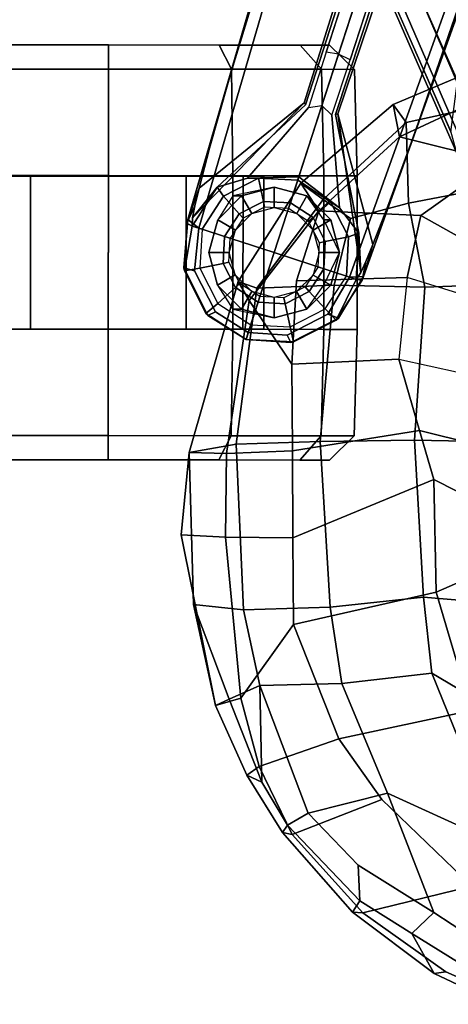
# Model space of a CAD drawing. Units: inches. Extents: x 0 to 132, y 0 to 153.
# Drawn here: x 34 to 36, y 72 to 77 of the extents above; entities that cross this region are included whole.
import ezdxf

# ---------------------------------------------------------------- set-up
doc = ezdxf.new("R2010")
doc.units = ezdxf.units.IN
doc.header["$MEASUREMENT"] = 0
for name, color, linetype in [('SEAT-ARMPAD', 5, 'Continuous'), ('SEAT-BASE', 5, 'Continuous'), ('SEAT-CASTER', 5, 'Continuous'), ('SEAT-FRAME', 5, 'Continuous')]:
    doc.layers.add(name, color=color, linetype=linetype)

# ---------------------------------------------------------------- blocks, each defined once
blk = doc.blocks.new('1MIRRA2_ARMS_ADJLUMBAR_BFLY_0T')
at = {"layer": 'SEAT-ARMPAD', "linetype": 'Continuous'}
for points in [[(-2.7707, -11.1619, 26.716), (-2.8479, -10.9878, 26.2445), (-3.2887, -11.175, 26.2638), (-3.2272, -11.2614, 26.5735)], [(-3.259, -11.3305, 25.945), (-3.2887, -11.175, 26.2638), (-2.8479, -10.9878, 26.2445), (-2.8995, -11.1641, 25.9829)], [(-3.259, -11.3305, 25.945), (-3.648, -11.6872, 25.872), (-3.734, -11.5535, 26.2537), (-3.2887, -11.175, 26.2638)], [(-3.627, -11.6331, 26.5712), (-3.2272, -11.2614, 26.5735), (-3.2887, -11.175, 26.2638), (-3.734, -11.5535, 26.2537)], [(-2.4436, -11.4121, 25.6815), (-2.787, -11.4477, 25.7049), (-3.259, -11.3305, 25.945), (-2.8995, -11.1641, 25.9829)], [(-2.7707, -11.1619, 26.716), (-3.2272, -11.2614, 26.5735), (-3.2153, -11.65, 26.8897), (-2.8791, -11.5862, 26.9901)], [(-3.627, -11.6331, 26.5712), (-3.495, -11.7243, 26.7556), (-3.2153, -11.65, 26.8897), (-3.2272, -11.2614, 26.5735)], [(-3.259, -11.3305, 25.945), (-2.787, -11.4477, 25.7049), (-3.1562, -11.7096, 25.6933), (-3.648, -11.6872, 25.872)], [(-3.9836, -12.1197, 25.834), (-4.0373, -12.0284, 26.235), (-3.734, -11.5535, 26.2537), (-3.648, -11.6872, 25.872)], [(-3.9458, -12.0592, 26.4902), (-3.627, -11.6331, 26.5712), (-3.734, -11.5535, 26.2537), (-4.0373, -12.0284, 26.235)], [(-2.4439, -12.0302, 27.2214), (-2.8791, -11.5862, 26.9901), (-3.2153, -11.65, 26.8897), (-3.1369, -12.0549, 27.0698)], [(-3.5743, -12.045, 26.8352), (-3.495, -11.7243, 26.7556), (-3.627, -11.6331, 26.5712), (-3.9458, -12.0592, 26.4902)], [(-3.5743, -12.045, 26.8352), (-3.1369, -12.0549, 27.0698), (-3.2153, -11.65, 26.8897), (-3.495, -11.7243, 26.7556)], [(-3.7784, -12.4263, 25.7435), (-3.9836, -12.1197, 25.834), (-3.648, -11.6872, 25.872), (-3.7552, -12.0252, 25.7998)], [(-3.1562, -11.7096, 25.6933), (-3.2221, -12.0091, 25.607), (-3.7552, -12.0252, 25.7998), (-3.648, -11.6872, 25.872)], [(-3.9836, -12.1197, 25.834), (-4.0921, -12.8563, 25.6919), (-4.2721, -12.8521, 26.208), (-4.0373, -12.0284, 26.235)], [(-4.2721, -12.8521, 26.208), (-4.0461, -12.8125, 26.5744), (-3.9458, -12.0592, 26.4902), (-4.0373, -12.0284, 26.235)], [(-3.6413, -12.7985, 26.9033), (-3.5743, -12.045, 26.8352), (-3.9458, -12.0592, 26.4902), (-4.0461, -12.8125, 26.5744)], [(-3.2622, -12.4022, 25.5492), (-3.7784, -12.4263, 25.7435), (-3.7552, -12.0252, 25.7998), (-3.2221, -12.0091, 25.607)], [(-3.6413, -12.7985, 26.9033), (-3.1868, -12.793, 27.1274), (-3.1369, -12.0549, 27.0698), (-3.5743, -12.045, 26.8352)], [(-2.4448, -12.8067, 27.3126), (-2.4439, -12.0302, 27.2214), (-3.1369, -12.0549, 27.0698), (-3.1868, -12.793, 27.1274)], [(-3.7784, -12.4263, 25.7435), (-3.7753, -12.8444, 25.6874), (-4.0921, -12.8563, 25.6919), (-3.9836, -12.1197, 25.834)], [(-3.2622, -12.4022, 25.5492), (-3.162, -12.7456, 25.5586), (-3.7753, -12.8444, 25.6874), (-3.7784, -12.4263, 25.7435)], [(-3.0932, -12.9815, 25.5651), (-3.7722, -13.2625, 25.6313), (-3.7753, -12.8444, 25.6874), (-3.162, -12.7456, 25.5586)], [(-4.0106, -13.6097, 26.5055), (-4.0461, -12.8125, 26.5744), (-4.2721, -12.8521, 26.208), (-4.2516, -13.5847, 26.1201)], [(-4.0106, -13.6097, 26.5055), (-3.5937, -13.5976, 26.8283), (-3.6413, -12.7985, 26.9033), (-4.0461, -12.8125, 26.5744)], [(-3.1433, -13.5498, 27.0578), (-3.1868, -12.793, 27.1274), (-3.6413, -12.7985, 26.9033), (-3.5937, -13.5976, 26.8283)], [(-3.1433, -13.5498, 27.0578), (-2.421, -13.6103, 27.2547), (-2.4448, -12.8067, 27.3126), (-3.1868, -12.793, 27.1274)], [(-4.0983, -13.2595, 25.6392), (-4.3122, -13.2484, 25.9386), (-4.2721, -12.8521, 26.208), (-4.0921, -12.8563, 25.6919)], [(-4.1456, -14.0707, 25.8371), (-4.2516, -13.5847, 26.1201), (-4.2721, -12.8521, 26.208), (-4.3122, -13.2484, 25.9386)], [(-3.7753, -12.8444, 25.6874), (-3.7722, -13.2625, 25.6313), (-4.0983, -13.2595, 25.6392), (-4.0921, -12.8563, 25.6919)], [(-3.0932, -12.9815, 25.5651), (-3.0822, -13.5245, 25.8262), (-3.7691, -13.6806, 25.5751), (-3.7722, -13.2625, 25.6313)], [(-4.0983, -13.2595, 25.6392), (-4.0237, -14.0364, 25.5927), (-4.1456, -14.0707, 25.8371), (-4.3122, -13.2484, 25.9386)], [(-3.7722, -13.2625, 25.6313), (-3.7691, -13.6806, 25.5751), (-4.0237, -14.0364, 25.5927), (-4.0983, -13.2595, 25.6392)], [(-3.0822, -13.5245, 25.8262), (-2.9129, -14.0955, 25.9206), (-3.5511, -14.2318, 25.513), (-3.7691, -13.6806, 25.5751)], [(-3.1031, -13.9148, 26.9844), (-3.1433, -13.5498, 27.0578), (-3.5937, -13.5976, 26.8283), (-3.5374, -13.9655, 26.7557)], [(-3.1031, -13.9148, 26.9844), (-2.3619, -14.3546, 27.0751), (-2.421, -13.6103, 27.2547), (-3.1433, -13.5498, 27.0578)], [(-4.1456, -14.0707, 25.8371), (-4.0803, -14.0413, 26.0231), (-4.2516, -13.5847, 26.1201), (-4.1456, -14.0707, 25.8371)], [(-4.0106, -13.6097, 26.5055), (-4.2516, -13.5847, 26.1201), (-4.0803, -14.0413, 26.0231), (-3.9322, -13.9745, 26.4442)], [(-3.9322, -13.9745, 26.4442), (-3.5374, -13.9655, 26.7557), (-3.5937, -13.5976, 26.8283), (-4.0106, -13.6097, 26.5055)], [(-3.5511, -14.2318, 25.513), (-3.9361, -14.3656, 25.6067), (-4.0237, -14.0364, 25.5927), (-3.7691, -13.6806, 25.5751)], [(-3.3167, -14.4939, 26.6559), (-2.7674, -14.744, 26.7747), (-3.1031, -13.9148, 26.9844), (-3.5374, -13.9655, 26.7557)], [(-2.3387, -15.0473, 26.7117), (-2.3619, -14.3546, 27.0751), (-3.1031, -13.9148, 26.9844), (-2.7674, -14.744, 26.7747)], [(-4.0803, -14.0413, 26.0231), (-3.9231, -14.4401, 25.9866), (-3.9322, -13.9745, 26.4442), (-4.0803, -14.0413, 26.0231)], [(-3.3167, -14.4939, 26.6559), (-3.5374, -13.9655, 26.7557), (-3.9322, -13.9745, 26.4442), (-3.6989, -14.5896, 26.2942)], [(-3.7981, -14.6475, 26.0705), (-3.6989, -14.5896, 26.2942), (-3.9322, -13.9745, 26.4442), (-3.9231, -14.4401, 25.9866)], [(-3.9361, -14.3656, 25.6067), (-3.9954, -14.4064, 25.8317), (-4.1456, -14.0707, 25.8371), (-4.0237, -14.0364, 25.5927)], [(-3.9954, -14.4064, 25.8317), (-3.9231, -14.4401, 25.9866), (-4.0803, -14.0413, 26.0231), (-4.1456, -14.0707, 25.8371)], [(-2.9129, -14.0955, 25.9206), (-2.9106, -14.9412, 25.4532), (-3.3442, -14.5246, 25.4851), (-3.5511, -14.2318, 25.513)], [(-3.3442, -14.5246, 25.4851), (-3.7769, -14.6935, 25.6615), (-3.9361, -14.3656, 25.6067), (-3.5511, -14.2318, 25.513)], [(-3.7769, -14.6935, 25.6615), (-3.8235, -14.6826, 25.8383), (-3.9954, -14.4064, 25.8317), (-3.9361, -14.3656, 25.6067)], [(-3.8235, -14.6826, 25.8383), (-3.7769, -14.6935, 25.6615), (-3.9361, -14.3656, 25.6067), (-3.9954, -14.4064, 25.8317)], [(-3.9954, -14.4064, 25.8317), (-3.8235, -14.6826, 25.8383), (-3.7981, -14.6475, 26.0705), (-3.9231, -14.4401, 25.9866)], [(-3.3167, -14.4939, 26.6559), (-3.6989, -14.5896, 26.2942), (-3.4585, -14.8401, 26.3145), (-3.0934, -15.0682, 26.3665)], [(-3.0934, -15.0682, 26.3665), (-2.7393, -15.2998, 26.3301), (-2.7674, -14.744, 26.7747), (-3.3167, -14.4939, 26.6559)], [(-3.3442, -14.5246, 25.4851), (-2.9106, -14.9412, 25.4532), (-3.4357, -15.0701, 25.6314), (-3.7769, -14.6935, 25.6615)], [(-3.4496, -15.0121, 26.0745), (-3.4585, -14.8401, 26.3145), (-3.6989, -14.5896, 26.2942), (-3.7981, -14.6475, 26.0705)], [(-3.7981, -14.6475, 26.0705), (-3.8235, -14.6826, 25.8383), (-3.4847, -15.0681, 25.8258), (-3.4496, -15.0121, 26.0745)], [(-3.7769, -14.6935, 25.6615), (-3.4357, -15.0701, 25.6314), (-3.4847, -15.0681, 25.8258), (-3.8235, -14.6826, 25.8383)], [(-3.4496, -15.0121, 26.0745), (-3.1997, -15.1706, 26.1557), (-3.0934, -15.0682, 26.3665), (-3.4585, -14.8401, 26.3145)], [(-2.9106, -14.9412, 25.4532), (-2.7646, -15.4738, 25.5982), (-3.0356, -15.3546, 25.6147), (-3.4357, -15.0701, 25.6314)], [(-3.1997, -15.1706, 26.1557), (-3.4496, -15.0121, 26.0745), (-3.4847, -15.0681, 25.8258), (-3.0907, -15.3629, 25.8256)], [(-3.0356, -15.3546, 25.6147), (-3.0907, -15.3629, 25.8256), (-3.4847, -15.0681, 25.8258), (-3.4357, -15.0701, 25.6314)], [(-2.7465, -15.4505, 26.0849), (-2.7393, -15.2998, 26.3301), (-3.0934, -15.0682, 26.3665), (-3.1997, -15.1706, 26.1557)], [(-3.1997, -15.1706, 26.1557), (-3.0907, -15.3629, 25.8256), (-2.7783, -15.5114, 25.8241), (-2.7465, -15.4505, 26.0849)], [(-3.0356, -15.3546, 25.6147), (-2.7646, -15.4738, 25.5982), (-2.7783, -15.5114, 25.8241), (-3.0907, -15.3629, 25.8256)]]:
    blk.add_3dface(points, dxfattribs=at)
at = {"layer": 'SEAT-BASE'}
for points in [[(-4.2789, -11.7293, 4.6477), (-1.2538, -1.3594, 8.0987), (-1.233, -1.364, 7.9856), (-4.0846, -11.0681, 4.8238)], [(-4.2789, -11.7293, 4.6477), (-4.2257, -11.7703, 4.7238), (-1.1938, -1.3959, 8.1735), (-1.2538, -1.3594, 8.0987)], [(-4.2789, -11.7293, 4.6477), (-1.2538, -1.3594, 8.0987), (-1.233, -1.364, 7.9856), (-4.0846, -11.0681, 4.8238)], [(-4.2789, -11.7293, 4.6477), (-4.2257, -11.7703, 4.7238), (-1.1938, -1.3959, 8.1735), (-1.2538, -1.3594, 8.0987)], [(-4.0846, -11.0681, 4.8238), (-1.1495, -1.4125, 7.914), (-1.233, -1.364, 7.9856)], [(-4.0846, -11.0681, 4.8238), (-1.1495, -1.4125, 7.914), (-1.233, -1.364, 7.9856)], [(-4.2257, -11.7703, 4.7238), (-3.8627, -11.8882, 4.7639), (-0.5242, -1.6134, 8.2213), (-1.1938, -1.3959, 8.1735)], [(-4.2257, -11.7703, 4.7238), (-3.8627, -11.8882, 4.7639), (-0.5242, -1.6134, 8.2213), (-1.1938, -1.3959, 8.1735)], [(-0.5242, -1.6134, 8.2213), (-3.8627, -11.8882, 4.7639), (-3.4997, -12.0062, 4.7238), (0.1453, -1.831, 8.1735)], [(-0.5242, -1.6134, 8.2213), (-3.8627, -11.8882, 4.7639), (-3.4997, -12.0062, 4.7238), (0.1453, -1.831, 8.1735)], [(0.1453, -1.831, 8.1735), (-3.4997, -12.0062, 4.7238), (-3.4326, -12.0043, 4.6477), (0.2153, -1.8367, 8.0987)], [(0.1453, -1.831, 8.1735), (-3.4997, -12.0062, 4.7238), (-3.4326, -12.0043, 4.6477), (0.2153, -1.8367, 8.0987)], [(0.1958, -1.8283, 7.9856), (0.2153, -1.8367, 8.0987), (-3.4326, -12.0043, 4.6477), (-3.2012, -11.3552, 4.8238)], [(0.1958, -1.8283, 7.9856), (0.2153, -1.8367, 8.0987), (-3.4326, -12.0043, 4.6477), (-3.2012, -11.3552, 4.8238)], [(0.1958, -1.8283, 7.9856), (0.0997, -1.8184, 7.914), (-3.2012, -11.3552, 4.8238), (0.1958, -1.8283, 7.9856)], [(0.1958, -1.8283, 7.9856), (0.0997, -1.8184, 7.914), (-3.2012, -11.3552, 4.8238), (0.1958, -1.8283, 7.9856)], [(-3.5521, -10.9322, 3.5938), (-3.6128, -10.9218, 3.6462), (-0.6919, -1.9324, 5.2504), (-0.6312, -1.9427, 5.1979)], [(-3.5521, -10.9322, 3.5938), (-3.6128, -10.9218, 3.6462), (-0.6919, -1.9324, 5.2504), (-0.6312, -1.9427, 5.1979)], [(-0.576, -1.97, 5.2504), (-3.4969, -10.9595, 3.6462), (-3.5521, -10.9322, 3.5938), (-0.6312, -1.9427, 5.1979)], [(-0.576, -1.97, 5.2504), (-3.4969, -10.9595, 3.6462), (-3.5521, -10.9322, 3.5938), (-0.6312, -1.9427, 5.1979)], [(-3.6977, -11.1896, 3.5418), (-3.6325, -11.1796, 3.4975), (-3.5521, -10.9322, 3.5938), (-3.6128, -10.9218, 3.6462)], [(-3.6977, -11.1896, 3.5418), (-3.6325, -11.1796, 3.4975), (-3.5521, -10.9322, 3.5938), (-3.6128, -10.9218, 3.6462)], [(-3.5521, -10.9322, 3.5938), (-3.6325, -11.1796, 3.4975), (-3.5856, -11.226, 3.5418), (-3.4969, -10.9595, 3.6462)], [(-3.5521, -10.9322, 3.5938), (-3.6325, -11.1796, 3.4975), (-3.5856, -11.226, 3.5418), (-3.4969, -10.9595, 3.6462)], [(-4.2248, -11.5774, 4.424), (-4.2789, -11.7293, 4.6477), (-4.0846, -11.0681, 4.8238), (-4.1744, -11.3847, 4.6457)], [(-4.2248, -11.5774, 4.424), (-4.2789, -11.7293, 4.6477), (-4.0846, -11.0681, 4.8238), (-4.1744, -11.3847, 4.6457)], [(-4.2568, -11.7212, 4.1069), (-3.7179, -11.167, 4.2852), (-3.7112, -11.1762, 4.0374), (-4.1374, -11.5729, 3.8946)], [(-4.2568, -11.7212, 4.1069), (-3.7179, -11.167, 4.2852), (-3.7112, -11.1762, 4.0374), (-4.1374, -11.5729, 3.8946)], [(-4.2452, -11.6636, 4.2651), (-4.2248, -11.5774, 4.424), (-3.7179, -11.167, 4.2852), (-4.2568, -11.7212, 4.1069)], [(-4.2452, -11.6636, 4.2651), (-4.2248, -11.5774, 4.424), (-3.7179, -11.167, 4.2852), (-4.2568, -11.7212, 4.1069)], [(-3.9914, -11.5293, 2.8386), (-3.6977, -11.1896, 3.5418), (-3.6325, -11.1796, 3.4975), (-3.7444, -11.5241, 2.8824)], [(-3.9914, -11.5293, 2.8386), (-3.6977, -11.1896, 3.5418), (-3.6325, -11.1796, 3.4975), (-3.7444, -11.5241, 2.8824)], [(-3.6325, -11.1796, 3.4975), (-3.5856, -11.226, 3.5418), (-3.5476, -11.6735, 2.8386), (-3.7444, -11.5241, 2.8824)], [(-3.6325, -11.1796, 3.4975), (-3.5856, -11.226, 3.5418), (-3.5476, -11.6735, 2.8386), (-3.7444, -11.5241, 2.8824)], [(-3.5667, -11.2231, 4.0374), (-3.556, -11.2196, 4.2852), (-3.4457, -11.9848, 4.1069), (-3.4551, -11.7946, 3.8946)], [(-3.5667, -11.2231, 4.0374), (-3.556, -11.2196, 4.2852), (-3.4457, -11.9848, 4.1069), (-3.4551, -11.7946, 3.8946)], [(-3.556, -11.2196, 4.2852), (-3.3871, -11.8496, 4.424), (-3.4213, -11.9313, 4.2651), (-3.4457, -11.9848, 4.1069)], [(-3.556, -11.2196, 4.2852), (-3.3871, -11.8496, 4.424), (-3.4213, -11.9313, 4.2651), (-3.4457, -11.9848, 4.1069)], [(-3.2012, -11.3552, 4.8238), (-3.4326, -12.0043, 4.6477), (-3.3871, -11.8496, 4.424), (-3.3146, -11.6641, 4.6457)], [(-3.2012, -11.3552, 4.8238), (-3.4326, -12.0043, 4.6477), (-3.3871, -11.8496, 4.424), (-3.3146, -11.6641, 4.6457)], [(-4.1374, -11.5729, 3.8946), (-3.9914, -11.5293, 2.8386), (-3.9388, -11.5301, 2.4045), (-4.1077, -11.6161, 2.4045)], [(-4.1374, -11.5729, 3.8946), (-3.9914, -11.5293, 2.8386), (-3.9388, -11.5301, 2.4045), (-4.1077, -11.6161, 2.4045)], [(-4.1077, -11.6161, 2.4045), (-3.9388, -11.5301, 2.4045), (-3.9151, -11.6417, 2.4045), (-4.0313, -11.701, 2.4045)], [(-4.1077, -11.6161, 2.4045), (-3.9388, -11.5301, 2.4045), (-3.9151, -11.6417, 2.4045), (-4.0313, -11.701, 2.4045)], [(-3.9914, -11.5293, 2.8386), (-3.7444, -11.5241, 2.8824), (-3.7496, -11.54, 2.4045), (-3.9388, -11.5301, 2.4045)], [(-3.9914, -11.5293, 2.8386), (-3.7444, -11.5241, 2.8824), (-3.7496, -11.54, 2.4045), (-3.9388, -11.5301, 2.4045)], [(-3.9388, -11.5301, 2.4045), (-3.7496, -11.54, 2.4045), (-3.7848, -11.6486, 2.4045), (-3.9151, -11.6417, 2.4045)], [(-3.9388, -11.5301, 2.4045), (-3.7496, -11.54, 2.4045), (-3.7848, -11.6486, 2.4045), (-3.9151, -11.6417, 2.4045)], [(-3.7496, -11.54, 2.4045), (-3.7444, -11.5241, 2.8824), (-3.5476, -11.6735, 2.8386), (-3.5906, -11.6432, 2.4045)], [(-3.7496, -11.54, 2.4045), (-3.7444, -11.5241, 2.8824), (-3.5476, -11.6735, 2.8386), (-3.5906, -11.6432, 2.4045)], [(-4.2789, -11.7293, 4.6477), (-4.2248, -11.5774, 4.424), (-4.2452, -11.6636, 4.2651), (-4.2841, -11.7469, 4.5257)], [(-4.2789, -11.7293, 4.6477), (-4.2248, -11.5774, 4.424), (-4.2452, -11.6636, 4.2651), (-4.2841, -11.7469, 4.5257)], [(-4.2587, -11.7606, 3.8341), (-4.1374, -11.5729, 3.8946), (-4.1077, -11.6161, 2.4045), (-4.2109, -11.7751, 2.4045)], [(-4.2587, -11.7606, 3.8341), (-4.1374, -11.5729, 3.8946), (-4.1077, -11.6161, 2.4045), (-4.2109, -11.7751, 2.4045)], [(-4.1374, -11.5729, 3.8946), (-4.2587, -11.7606, 3.8341), (-4.2568, -11.7212, 4.1069), (-4.1374, -11.5729, 3.8946)], [(-4.1374, -11.5729, 3.8946), (-4.2587, -11.7606, 3.8341), (-4.2568, -11.7212, 4.1069), (-4.1374, -11.5729, 3.8946)], [(-3.7849, -11.6486, 2.4045), (-3.7496, -11.54, 2.4045), (-3.5906, -11.6432, 2.4045), (-3.6755, -11.7196, 2.4045)], [(-3.7849, -11.6486, 2.4045), (-3.7496, -11.54, 2.4045), (-3.5906, -11.6432, 2.4045), (-3.6755, -11.7196, 2.4045)], [(-4.2109, -11.7751, 2.4045), (-4.1077, -11.6161, 2.4045), (-4.0313, -11.701, 2.4045), (-4.1023, -11.8103, 2.4045)], [(-4.2109, -11.7751, 2.4045), (-4.1077, -11.6161, 2.4045), (-4.0313, -11.701, 2.4045), (-4.1023, -11.8103, 2.4045)], [(-4.2568, -11.7212, 4.1069), (-4.2587, -11.7606, 3.8341), (-4.2841, -11.7469, 4.5257), (-4.2452, -11.6636, 4.2651)], [(-4.2568, -11.7212, 4.1069), (-4.2587, -11.7606, 3.8341), (-4.2841, -11.7469, 4.5257), (-4.2452, -11.6636, 4.2651)], [(-4.0313, -11.701, 2.4045), (-3.9151, -11.6417, 2.4045), (-3.9092, -11.6697, 2.5226), (-4.0122, -11.7222, 2.5226)], [(-4.0313, -11.701, 2.4045), (-3.9151, -11.6417, 2.4045), (-3.9092, -11.6697, 2.5226), (-4.0122, -11.7222, 2.5226)], [(-3.9151, -11.6417, 2.4045), (-3.7848, -11.6486, 2.4045), (-3.7937, -11.6757, 2.5226), (-3.9092, -11.6697, 2.5226)], [(-3.9151, -11.6417, 2.4045), (-3.7848, -11.6486, 2.4045), (-3.7937, -11.6757, 2.5226), (-3.9092, -11.6697, 2.5226)], [(-3.7937, -11.6757, 2.5226), (-3.7849, -11.6486, 2.4045), (-3.6755, -11.7196, 2.4045), (-3.6967, -11.7387, 2.5226)], [(-3.7937, -11.6757, 2.5226), (-3.7849, -11.6486, 2.4045), (-3.6755, -11.7196, 2.4045), (-3.6967, -11.7387, 2.5226)], [(-3.6755, -11.7196, 2.4045), (-3.5906, -11.6432, 2.4045), (-3.5046, -11.8121, 2.4045), (-3.6163, -11.8358, 2.4045)], [(-3.6755, -11.7196, 2.4045), (-3.5906, -11.6432, 2.4045), (-3.5046, -11.8121, 2.4045), (-3.6163, -11.8358, 2.4045)], [(-3.5906, -11.6432, 2.4045), (-3.5476, -11.6735, 2.8386), (-3.4551, -11.7946, 3.8946), (-3.5046, -11.8121, 2.4045)], [(-3.5906, -11.6432, 2.4045), (-3.5476, -11.6735, 2.8386), (-3.4551, -11.7946, 3.8946), (-3.5046, -11.8121, 2.4045)], [(-4.1023, -11.8103, 2.4045), (-4.0313, -11.701, 2.4045), (-4.0122, -11.7222, 2.5226), (-4.0752, -11.8192, 2.5226)], [(-4.1023, -11.8103, 2.4045), (-4.0313, -11.701, 2.4045), (-4.0122, -11.7222, 2.5226), (-4.0752, -11.8192, 2.5226)], [(-3.6967, -11.7387, 2.5226), (-3.6755, -11.7196, 2.4045), (-3.6163, -11.8358, 2.4045), (-3.6442, -11.8418, 2.5226)], [(-3.6967, -11.7387, 2.5226), (-3.6755, -11.7196, 2.4045), (-3.6163, -11.8358, 2.4045), (-3.6442, -11.8418, 2.5226)], [(-4.2989, -11.9622, 4.5892), (-4.2789, -11.7293, 4.6477), (-4.2841, -11.7469, 4.5257), (-4.2961, -11.9766, 4.5257)], [(-4.2789, -11.7293, 4.6477), (-4.2989, -11.9622, 4.5892), (-4.2465, -11.9756, 4.6617), (-4.2257, -11.7703, 4.7238)], [(-4.2989, -11.9622, 4.5892), (-4.2789, -11.7293, 4.6477), (-4.2841, -11.7469, 4.5257), (-4.2961, -11.9766, 4.5257)], [(-4.2789, -11.7293, 4.6477), (-4.2989, -11.9622, 4.5892), (-4.2465, -11.9756, 4.6617), (-4.2257, -11.7703, 4.7238)], [(-4.2587, -11.7606, 3.8341), (-4.2961, -11.9766, 4.5257), (-4.2841, -11.7469, 4.5257), (-4.2587, -11.7606, 3.8341)], [(-4.2587, -11.7606, 3.8341), (-4.2961, -11.9766, 4.5257), (-4.2841, -11.7469, 4.5257), (-4.2587, -11.7606, 3.8341)], [(-4.2109, -11.7751, 2.4045), (-4.2209, -11.9643, 2.4045), (-4.2961, -11.9766, 4.5257), (-4.2587, -11.7606, 3.8341)], [(-4.2109, -11.7751, 2.4045), (-4.2209, -11.9643, 2.4045), (-4.2961, -11.9766, 4.5257), (-4.2587, -11.7606, 3.8341)], [(-4.2109, -11.7751, 2.4045), (-4.2209, -11.9643, 2.4045), (-4.1092, -11.9406, 2.4045), (-4.1023, -11.8103, 2.4045)], [(-4.2109, -11.7751, 2.4045), (-4.2209, -11.9643, 2.4045), (-4.1092, -11.9406, 2.4045), (-4.1023, -11.8103, 2.4045)], [(-4.1023, -11.8103, 2.4045), (-4.1092, -11.9406, 2.4045), (-4.0813, -11.9347, 2.5226), (-4.0752, -11.8192, 2.5226)], [(-4.1023, -11.8103, 2.4045), (-4.1092, -11.9406, 2.4045), (-4.0813, -11.9347, 2.5226), (-4.0752, -11.8192, 2.5226)], [(-3.6163, -11.8358, 2.4045), (-3.5046, -11.8121, 2.4045), (-3.5145, -12.0014, 2.4045), (-3.6231, -11.9661, 2.4045)], [(-3.6163, -11.8358, 2.4045), (-3.5046, -11.8121, 2.4045), (-3.5145, -12.0014, 2.4045), (-3.6231, -11.9661, 2.4045)], [(-3.5046, -11.8121, 2.4045), (-3.4551, -11.7946, 3.8946), (-3.4673, -12.0178, 3.8341), (-3.5145, -12.0014, 2.4045)], [(-3.5046, -11.8121, 2.4045), (-3.4551, -11.7946, 3.8946), (-3.4673, -12.0178, 3.8341), (-3.5145, -12.0014, 2.4045)], [(-3.4457, -11.9848, 4.1069), (-3.4673, -12.0178, 3.8341), (-3.4551, -11.7946, 3.8946)], [(-3.4457, -11.9848, 4.1069), (-3.4673, -12.0178, 3.8341), (-3.4551, -11.7946, 3.8946)], [(-3.6442, -11.8418, 2.5226), (-3.6163, -11.8358, 2.4045), (-3.6231, -11.9661, 2.4045), (-3.6502, -11.9572, 2.5226)], [(-3.6442, -11.8418, 2.5226), (-3.6163, -11.8358, 2.4045), (-3.6231, -11.9661, 2.4045), (-3.6502, -11.9572, 2.5226)], [(-3.4213, -11.9313, 4.2651), (-3.3871, -11.8496, 4.424), (-3.4326, -12.0043, 4.6477), (-3.4388, -12.0216, 4.5257)], [(-3.4213, -11.9313, 4.2651), (-3.3871, -11.8496, 4.424), (-3.4326, -12.0043, 4.6477), (-3.4388, -12.0216, 4.5257)], [(-4.2209, -11.9643, 2.4045), (-4.1348, -12.1332, 2.4045), (-4.05, -12.0568, 2.4045), (-4.1092, -11.9406, 2.4045)], [(-4.2209, -11.9643, 2.4045), (-4.1348, -12.1332, 2.4045), (-4.05, -12.0568, 2.4045), (-4.1092, -11.9406, 2.4045)], [(-4.1092, -11.9406, 2.4045), (-4.05, -12.0568, 2.4045), (-4.0287, -12.0377, 2.5226), (-4.0813, -11.9347, 2.5226)], [(-4.1092, -11.9406, 2.4045), (-4.05, -12.0568, 2.4045), (-4.0287, -12.0377, 2.5226), (-4.0813, -11.9347, 2.5226)], [(-3.7132, -12.0542, 2.5226), (-3.6941, -12.0755, 2.4045), (-3.6231, -11.9661, 2.4045), (-3.6502, -11.9572, 2.5226)], [(-3.7132, -12.0542, 2.5226), (-3.6941, -12.0755, 2.4045), (-3.6231, -11.9661, 2.4045), (-3.6502, -11.9572, 2.5226)], [(-3.4388, -12.0216, 4.5257), (-3.4673, -12.0178, 3.8341), (-3.4457, -11.9848, 4.1069), (-3.4213, -11.9313, 4.2651)], [(-3.4388, -12.0216, 4.5257), (-3.4673, -12.0178, 3.8341), (-3.4457, -11.9848, 4.1069), (-3.4213, -11.9313, 4.2651)], [(-4.2989, -11.9622, 4.5892), (-4.2961, -11.9766, 4.5257), (-4.1917, -12.1816, 4.5257), (-4.1823, -12.1917, 4.5401)], [(-4.1823, -12.1917, 4.5401), (-4.1466, -12.174, 4.6092), (-4.2465, -11.9756, 4.6617), (-4.2989, -11.9622, 4.5892)], [(-4.2989, -11.9622, 4.5892), (-4.2961, -11.9766, 4.5257), (-4.1917, -12.1816, 4.5257), (-4.1823, -12.1917, 4.5401)], [(-4.1823, -12.1917, 4.5401), (-4.1466, -12.174, 4.6092), (-4.2465, -11.9756, 4.6617), (-4.2989, -11.9622, 4.5892)], [(-4.2209, -11.9643, 2.4045), (-4.1348, -12.1332, 2.4045), (-4.1917, -12.1816, 4.5257), (-4.2961, -11.9766, 4.5257)], [(-4.2209, -11.9643, 2.4045), (-4.1348, -12.1332, 2.4045), (-4.1917, -12.1816, 4.5257), (-4.2961, -11.9766, 4.5257)], [(-3.6941, -12.0755, 2.4045), (-3.6177, -12.1603, 2.4045), (-3.5145, -12.0014, 2.4045), (-3.6231, -11.9661, 2.4045)], [(-3.6941, -12.0755, 2.4045), (-3.6177, -12.1603, 2.4045), (-3.5145, -12.0014, 2.4045), (-3.6231, -11.9661, 2.4045)], [(-3.5641, -12.2145, 4.5257), (-3.6177, -12.1603, 2.4045), (-3.5145, -12.0014, 2.4045), (-3.4673, -12.0178, 3.8341)], [(-3.5641, -12.2145, 4.5257), (-3.6177, -12.1603, 2.4045), (-3.5145, -12.0014, 2.4045), (-3.4673, -12.0178, 3.8341)], [(-3.6036, -12.1845, 4.6617), (-3.5533, -12.2044, 4.5892), (-3.4326, -12.0043, 4.6477), (-3.4997, -12.0062, 4.7238)], [(-3.6036, -12.1845, 4.6617), (-3.5533, -12.2044, 4.5892), (-3.4326, -12.0043, 4.6477), (-3.4997, -12.0062, 4.7238)], [(-3.4388, -12.0216, 4.5257), (-3.4326, -12.0043, 4.6477), (-3.5533, -12.2044, 4.5892), (-3.5641, -12.2145, 4.5257)], [(-3.4388, -12.0216, 4.5257), (-3.4326, -12.0043, 4.6477), (-3.5533, -12.2044, 4.5892), (-3.5641, -12.2145, 4.5257)], [(-4.05, -12.0568, 2.4045), (-3.9406, -12.1278, 2.4045), (-3.9318, -12.1007, 2.5226), (-4.0287, -12.0377, 2.5226)], [(-4.05, -12.0568, 2.4045), (-3.9406, -12.1278, 2.4045), (-3.9318, -12.1007, 2.5226), (-4.0287, -12.0377, 2.5226)], [(-3.4388, -12.0216, 4.5257), (-3.5641, -12.2145, 4.5257), (-3.4673, -12.0178, 3.8341)], [(-3.4388, -12.0216, 4.5257), (-3.5641, -12.2145, 4.5257), (-3.4673, -12.0178, 3.8341)], [(-4.1348, -12.1332, 2.4045), (-3.9759, -12.2364, 2.4045), (-3.9406, -12.1278, 2.4045), (-4.05, -12.0568, 2.4045)], [(-4.1348, -12.1332, 2.4045), (-3.9759, -12.2364, 2.4045), (-3.9406, -12.1278, 2.4045), (-4.05, -12.0568, 2.4045)], [(-3.8163, -12.1067, 2.5226), (-3.8103, -12.1347, 2.4045), (-3.6941, -12.0755, 2.4045), (-3.7132, -12.0542, 2.5226)], [(-3.8163, -12.1067, 2.5226), (-3.8103, -12.1347, 2.4045), (-3.6941, -12.0755, 2.4045), (-3.7132, -12.0542, 2.5226)], [(-3.8103, -12.1347, 2.4045), (-3.7866, -12.2463, 2.4045), (-3.6177, -12.1603, 2.4045), (-3.6941, -12.0755, 2.4045)], [(-3.8103, -12.1347, 2.4045), (-3.7866, -12.2463, 2.4045), (-3.6177, -12.1603, 2.4045), (-3.6941, -12.0755, 2.4045)], [(-4.1348, -12.1332, 2.4045), (-3.9759, -12.2364, 2.4045), (-3.9987, -12.3069, 4.5257), (-4.1917, -12.1816, 4.5257)], [(-4.1348, -12.1332, 2.4045), (-3.9759, -12.2364, 2.4045), (-3.9987, -12.3069, 4.5257), (-4.1917, -12.1816, 4.5257)], [(-3.9406, -12.1278, 2.4045), (-3.9759, -12.2364, 2.4045), (-3.7866, -12.2463, 2.4045), (-3.8103, -12.1347, 2.4045)], [(-3.9406, -12.1278, 2.4045), (-3.9759, -12.2364, 2.4045), (-3.7866, -12.2463, 2.4045), (-3.8103, -12.1347, 2.4045)], [(-3.9318, -12.1007, 2.5226), (-3.9406, -12.1278, 2.4045), (-3.8103, -12.1347, 2.4045), (-3.8163, -12.1067, 2.5226)], [(-3.9318, -12.1007, 2.5226), (-3.9406, -12.1278, 2.4045), (-3.8103, -12.1347, 2.4045), (-3.8163, -12.1067, 2.5226)], [(-4.1823, -12.1917, 4.5401), (-4.1917, -12.1816, 4.5257), (-3.9987, -12.3069, 4.5257), (-4.1823, -12.1917, 4.5401)], [(-4.1823, -12.1917, 4.5401), (-4.1917, -12.1816, 4.5257), (-3.9987, -12.3069, 4.5257), (-4.1823, -12.1917, 4.5401)], [(-4.1823, -12.1917, 4.5401), (-3.9987, -12.3069, 4.5257), (-3.9878, -12.2733, 4.5942), (-4.1466, -12.174, 4.6092)], [(-4.1823, -12.1917, 4.5401), (-3.9987, -12.3069, 4.5257), (-3.9878, -12.2733, 4.5942), (-4.1466, -12.174, 4.6092)], [(-3.6036, -12.1845, 4.6617), (-3.801, -12.2863, 4.6092), (-3.7825, -12.3216, 4.5401), (-3.5533, -12.2044, 4.5892)], [(-3.6036, -12.1845, 4.6617), (-3.801, -12.2863, 4.6092), (-3.7825, -12.3216, 4.5401), (-3.5533, -12.2044, 4.5892)], [(-3.769, -12.3189, 4.5257), (-3.7866, -12.2463, 2.4045), (-3.6177, -12.1603, 2.4045), (-3.5641, -12.2145, 4.5257)], [(-3.769, -12.3189, 4.5257), (-3.7866, -12.2463, 2.4045), (-3.6177, -12.1603, 2.4045), (-3.5641, -12.2145, 4.5257)], [(-3.9987, -12.3069, 4.5257), (-3.9759, -12.2364, 2.4045), (-3.7866, -12.2463, 2.4045), (-3.769, -12.3189, 4.5257)], [(-3.9987, -12.3069, 4.5257), (-3.9759, -12.2364, 2.4045), (-3.7866, -12.2463, 2.4045), (-3.769, -12.3189, 4.5257)], [(-3.769, -12.3189, 4.5257), (-3.5641, -12.2145, 4.5257), (-3.5533, -12.2044, 4.5892), (-3.7825, -12.3216, 4.5401)], [(-3.769, -12.3189, 4.5257), (-3.5641, -12.2145, 4.5257), (-3.5533, -12.2044, 4.5892), (-3.7825, -12.3216, 4.5401)], [(-3.9878, -12.2733, 4.5942), (-3.9987, -12.3069, 4.5257), (-3.7825, -12.3216, 4.5401), (-3.801, -12.2863, 4.6092)], [(-3.9878, -12.2733, 4.5942), (-3.9987, -12.3069, 4.5257), (-3.7825, -12.3216, 4.5401), (-3.801, -12.2863, 4.6092)], [(-3.9987, -12.3069, 4.5257), (-3.769, -12.3189, 4.5257), (-3.7825, -12.3216, 4.5401)], [(-3.9987, -12.3069, 4.5257), (-3.769, -12.3189, 4.5257), (-3.7825, -12.3216, 4.5401)]]:
    blk.add_3dface(points, dxfattribs=at)
for points, invisible_edges in [([(-1.1495, -1.4125, 7.914), (-0.7855, -1.7516, 7.4174), (-3.7179, -11.167, 4.2852), (-4.0846, -11.0681, 4.8238)], 5), ([(-1.1495, -1.4125, 7.914), (-0.7855, -1.7516, 7.4174), (-3.7179, -11.167, 4.2852), (-4.0846, -11.0681, 4.8238)], 5), ([(-3.7112, -11.1762, 4.0374), (-3.7179, -11.1669, 4.2869), (-0.7855, -1.7516, 7.4174), (-0.7265, -1.8723, 6.7519)], 5), ([(-3.7112, -11.1762, 4.0374), (-3.7179, -11.1669, 4.2869), (-0.7855, -1.7516, 7.4174), (-0.7265, -1.8723, 6.7519)], 5), ([(-3.556, -11.2196, 4.2852), (-0.3941, -1.8788, 7.4174), (0.0997, -1.8184, 7.914), (-3.2012, -11.3552, 4.8238)], 10), ([(-3.556, -11.2196, 4.2852), (-0.3941, -1.8788, 7.4174), (0.0997, -1.8184, 7.914), (-3.2012, -11.3552, 4.8238)], 10), ([(-0.7265, -1.8723, 6.7519), (-0.6919, -1.9324, 5.2504), (-3.6128, -10.9218, 3.6462), (-3.7112, -11.1762, 4.0374)], 5), ([(-0.7265, -1.8723, 6.7519), (-0.6919, -1.9324, 5.2504), (-3.6128, -10.9218, 3.6462), (-3.7112, -11.1762, 4.0374)], 5), ([(-0.3941, -1.8788, 7.4174), (-3.5559, -11.2196, 4.2869), (-3.5667, -11.2231, 4.0374), (-0.5128, -1.9418, 6.7519)], 8), ([(-0.3941, -1.8788, 7.4174), (-3.5559, -11.2196, 4.2869), (-3.5667, -11.2231, 4.0374), (-0.5128, -1.9418, 6.7519)], 8), ([(-3.4969, -10.9595, 3.6462), (-0.576, -1.97, 5.2504), (-0.5128, -1.9418, 6.7519), (-3.5667, -11.2231, 4.0374)], 10), ([(-3.4969, -10.9595, 3.6462), (-0.576, -1.97, 5.2504), (-0.5128, -1.9418, 6.7519), (-3.5667, -11.2231, 4.0374)], 10), ([(-3.7112, -11.1762, 4.0374), (-3.6128, -10.9218, 3.6462), (-3.6977, -11.1896, 3.5418)], 9), ([(-3.7112, -11.1762, 4.0374), (-3.6128, -10.9218, 3.6462), (-3.6977, -11.1896, 3.5418)], 9), ([(-3.5856, -11.226, 3.5418), (-3.4969, -10.9595, 3.6462), (-3.5667, -11.2231, 4.0374), (-3.5856, -11.226, 3.5418)], 6), ([(-3.5856, -11.226, 3.5418), (-3.4969, -10.9595, 3.6462), (-3.5667, -11.2231, 4.0374), (-3.5856, -11.226, 3.5418)], 6), ([(-4.1744, -11.3847, 4.6457), (-4.0846, -11.0681, 4.8238), (-3.7179, -11.167, 4.2852), (-4.2248, -11.5774, 4.424)], 2), ([(-4.1744, -11.3847, 4.6457), (-4.0846, -11.0681, 4.8238), (-3.7179, -11.167, 4.2852), (-4.2248, -11.5774, 4.424)], 2), ([(-3.9914, -11.5293, 2.8386), (-4.1374, -11.5729, 3.8946), (-3.7112, -11.1762, 4.0374), (-3.6977, -11.1896, 3.5418)], 4), ([(-3.9914, -11.5293, 2.8386), (-4.1374, -11.5729, 3.8946), (-3.7112, -11.1762, 4.0374), (-3.6977, -11.1896, 3.5418)], 4), ([(-3.5667, -11.2231, 4.0374), (-3.4551, -11.7946, 3.8946), (-3.5476, -11.6735, 2.8386), (-3.5856, -11.226, 3.5418)], 8), ([(-3.5667, -11.2231, 4.0374), (-3.4551, -11.7946, 3.8946), (-3.5476, -11.6735, 2.8386), (-3.5856, -11.226, 3.5418)], 8), ([(-3.556, -11.2196, 4.2852), (-3.2012, -11.3552, 4.8238), (-3.3146, -11.6641, 4.6457), (-3.3871, -11.8496, 4.424)], 1), ([(-3.556, -11.2196, 4.2852), (-3.2012, -11.3552, 4.8238), (-3.3146, -11.6641, 4.6457), (-3.3871, -11.8496, 4.424)], 1), ([(-4.2257, -11.7703, 4.7238), (-4.2465, -11.9756, 4.6617), (-3.8627, -11.8882, 4.7639)], 2), ([(-4.2257, -11.7703, 4.7238), (-4.2465, -11.9756, 4.6617), (-3.8627, -11.8882, 4.7639)], 2), ([(-4.1466, -12.174, 4.6092), (-3.9878, -12.2733, 4.5942), (-3.8627, -11.8882, 4.7639), (-4.2465, -11.9756, 4.6617)], 4), ([(-4.1466, -12.174, 4.6092), (-3.9878, -12.2733, 4.5942), (-3.8627, -11.8882, 4.7639), (-4.2465, -11.9756, 4.6617)], 4), ([(-3.8627, -11.8882, 4.7639), (-3.9878, -12.2733, 4.5942), (-3.801, -12.2863, 4.6092), (-3.6036, -12.1845, 4.6617)], 8), ([(-3.8627, -11.8882, 4.7639), (-3.9878, -12.2733, 4.5942), (-3.801, -12.2863, 4.6092), (-3.6036, -12.1845, 4.6617)], 8), ([(-3.8627, -11.8882, 4.7639), (-3.6036, -12.1845, 4.6617), (-3.4997, -12.0062, 4.7238), (-3.8627, -11.8882, 4.7639)], 1), ([(-3.8627, -11.8882, 4.7639), (-3.6036, -12.1845, 4.6617), (-3.4997, -12.0062, 4.7238), (-3.8627, -11.8882, 4.7639)], 1)]:
    blk.add_3dface(points, dxfattribs=dict(at, invisible_edges=invisible_edges))
at = {"layer": 'SEAT-CASTER'}
for points, invisible_edges in [([(-3.7383, -10.8883, 0.6667), (-5.7286, -10.8868, 1.2), (-5.5857, -10.8869, 1.7333), (-3.5954, -10.8884, 1.2)], 5), ([(-3.7383, -10.8883, 0.6667), (-4.1287, -10.888, 0.2763), (-5.5857, -10.8869, 0.6667), (-5.7286, -10.8868, 1.2)], 10), ([(-3.7383, -10.8883, 1.7333), (-3.5954, -10.8884, 1.2), (-5.5857, -10.8869, 1.7333), (-5.1953, -10.8872, 2.1237)], 10), ([(-4.662, -10.8876, 0.1334), (-5.1953, -10.8872, 0.2763), (-5.5857, -10.8869, 0.6667), (-4.1287, -10.888, 0.2763)], 4), ([(-3.7383, -10.8883, 1.7333), (-5.1953, -10.8872, 2.1237), (-4.662, -10.8876, 2.2666), (-4.1287, -10.888, 2.1237)], 1), ([(-3.6232, -11.5184, 0.6), (-3.4624, -11.5185, 1.2), (-5.8624, -11.5167, 1.2), (-5.7017, -11.5169, 0.6)], 10), ([(-3.6232, -11.5184, 0.6), (-5.7017, -11.5169, 0.6), (-5.2624, -11.5172, 0.1608), (-4.0624, -11.5181, 0.1608)], 5), ([(-4.6624, -11.5176, 0), (-4.0624, -11.5181, 0.1608), (-5.2624, -11.5172, 0.1608)], 2), ([(-5.863, -12.2567, 1.2), (-3.463, -12.2585, 1.2), (-3.6238, -12.2584, 0.6), (-5.7022, -12.2569, 0.6)], 5), ([(-5.263, -12.2572, 0.1608), (-5.7022, -12.2569, 0.6), (-3.6238, -12.2584, 0.6), (-4.063, -12.2581, 0.1608)], 10), ([(-5.263, -12.2572, 0.1608), (-4.063, -12.2581, 0.1608), (-4.663, -12.2576, 0), (-5.263, -12.2572, 0.1608)], 1), ([(-5.5872, -12.8869, 1.7333), (-5.7301, -12.8868, 1.2), (-3.7397, -12.8883, 1.7333), (-4.1301, -12.888, 2.1237)], 10), ([(-5.5872, -12.8869, 0.6667), (-3.5968, -12.8884, 1.2), (-3.7397, -12.8883, 1.7333), (-5.7301, -12.8868, 1.2)], 5), ([(-5.5872, -12.8869, 0.6667), (-5.1968, -12.8872, 0.2763), (-3.7397, -12.8883, 0.6667), (-3.5968, -12.8884, 1.2)], 10), ([(-5.5872, -12.8869, 1.7333), (-4.1301, -12.888, 2.1237), (-4.6634, -12.8876, 2.2666), (-5.1968, -12.8872, 2.1237)], 1), ([(-4.6634, -12.8876, 0.1334), (-4.1301, -12.888, 0.2763), (-3.7397, -12.8883, 0.6667), (-5.1968, -12.8872, 0.2763)], 4)]:
    blk.add_3dface(points, dxfattribs=dict(at, invisible_edges=invisible_edges))
for points in [[(-4.662, -10.8876, 0.1334), (-4.6621, -11.0045, 0.0134), (-5.2553, -11.004, 0.1724), (-5.1953, -10.8872, 0.2763)], [(-5.1953, -10.8872, 2.1237), (-5.2553, -11.004, 2.2276), (-4.6621, -11.0045, 2.3866), (-4.662, -10.8876, 2.2666)], [(-4.1287, -10.888, 0.2763), (-4.0688, -11.0049, 0.1724), (-4.6621, -11.0045, 0.0134), (-4.662, -10.8876, 0.1334)], [(-4.662, -10.8876, 2.2666), (-4.6621, -11.0045, 2.3866), (-4.0688, -11.0049, 2.2276), (-4.1287, -10.888, 2.1237)], [(-3.7383, -10.8883, 0.6667), (-3.6345, -11.0052, 0.6067), (-4.0688, -11.0049, 0.1724), (-4.1287, -10.888, 0.2763)], [(-4.1287, -10.888, 2.1237), (-4.0688, -11.0049, 2.2276), (-3.6345, -11.0052, 1.7933), (-3.7383, -10.8883, 1.7333)], [(-3.7383, -10.8883, 1.7333), (-3.6345, -11.0052, 1.7933), (-3.4755, -11.0054, 1.2), (-3.5954, -10.8884, 1.2)], [(-3.5954, -10.8884, 1.2), (-3.4755, -11.0054, 1.2), (-3.6345, -11.0052, 0.6067), (-3.7383, -10.8883, 0.6667)], [(-4.6621, -11.0045, 0.0134), (-4.6624, -11.5176, 0), (-5.2624, -11.5172, 0.1608), (-5.2553, -11.004, 0.1724)], [(-5.2553, -11.004, 2.2276), (-5.2624, -11.5172, 2.2392), (-4.6624, -11.5176, 2.4), (-4.6621, -11.0045, 2.3866)], [(-4.0688, -11.0049, 0.1724), (-4.0624, -11.5181, 0.1608), (-4.6624, -11.5176, 0), (-4.6621, -11.0045, 0.0134)], [(-4.6621, -11.0045, 2.3866), (-4.6624, -11.5176, 2.4), (-4.0624, -11.5181, 2.2392), (-4.0688, -11.0049, 2.2276)], [(-3.6345, -11.0052, 0.6067), (-3.6232, -11.5184, 0.6), (-4.0624, -11.5181, 0.1608), (-4.0688, -11.0049, 0.1724)], [(-4.0688, -11.0049, 2.2276), (-4.0624, -11.5181, 2.2392), (-3.6232, -11.5184, 1.8), (-3.6345, -11.0052, 1.7933)], [(-3.6345, -11.0052, 1.7933), (-3.6232, -11.5184, 1.8), (-3.4624, -11.5185, 1.2), (-3.4755, -11.0054, 1.2)], [(-3.4755, -11.0054, 1.2), (-3.4624, -11.5185, 1.2), (-3.6232, -11.5184, 0.6), (-3.6345, -11.0052, 0.6067)], [(-5.8624, -11.5167, 1.2), (-3.4624, -11.5185, 1.2), (-3.463, -12.2585, 1.2), (-5.863, -12.2567, 1.2)], [(-5.312, -11.5196, 0.825), (-5.0374, -11.5198, 0.5505), (-5.038, -12.2573, 0.5505), (-5.3125, -12.2571, 0.825)], [(-5.0374, -11.5198, 1.8495), (-5.312, -11.5196, 1.575), (-5.3125, -12.2571, 1.575), (-5.038, -12.2573, 1.8495)], [(-5.2624, -11.5172, 2.2392), (-5.263, -12.2572, 2.2392), (-4.663, -12.2576, 2.4), (-4.6624, -11.5176, 2.4)], [(-5.0374, -11.5198, 0.5505), (-4.6624, -11.5201, 0.45), (-4.663, -12.2576, 0.45), (-5.038, -12.2573, 0.5505)], [(-4.6624, -11.5201, 1.95), (-5.0374, -11.5198, 1.8495), (-5.038, -12.2573, 1.8495), (-4.663, -12.2576, 1.95)], [(-4.6624, -11.5176, 2.4), (-4.663, -12.2576, 2.4), (-4.063, -12.2581, 2.2392), (-4.0624, -11.5181, 2.2392)], [(-4.6624, -11.5201, 0.45), (-4.2874, -11.5204, 0.5505), (-4.288, -12.2579, 0.5505), (-4.663, -12.2576, 0.45)], [(-4.2874, -11.5204, 1.8495), (-4.6624, -11.5201, 1.95), (-4.663, -12.2576, 1.95), (-4.288, -12.2579, 1.8495)], [(-4.2874, -11.5204, 0.5505), (-4.0129, -11.5206, 0.825), (-4.0135, -12.2581, 0.825), (-4.288, -12.2579, 0.5505)], [(-4.0129, -11.5206, 1.575), (-4.2874, -11.5204, 1.8495), (-4.288, -12.2579, 1.8495), (-4.0135, -12.2581, 1.575)], [(-4.0624, -11.5181, 2.2392), (-4.063, -12.2581, 2.2392), (-3.6238, -12.2584, 1.8), (-3.6232, -11.5184, 1.8)], [(-3.9124, -11.5207, 1.2), (-4.0129, -11.5206, 1.575), (-4.0135, -12.2581, 1.575), (-3.913, -12.2582, 1.2)], [(-4.0129, -11.5206, 0.825), (-3.9124, -11.5207, 1.2), (-3.913, -12.2582, 1.2), (-4.0135, -12.2581, 0.825)], [(-3.6232, -11.5184, 1.8), (-3.6238, -12.2584, 1.8), (-3.463, -12.2585, 1.2), (-3.4624, -11.5185, 1.2)], [(-4.0625, -11.6153, 2.2393), (-4.02, -11.6153, 2.4), (-3.8625, -11.5732, 2.4), (-3.8625, -11.5732, 2.04)], [(-4.02, -11.6153, 2.4), (-3.9708, -11.7006, 2.6066), (-3.8626, -11.6717, 2.6066), (-3.8625, -11.5732, 2.4)], [(-3.8625, -11.5732, 2.4), (-3.8626, -11.6717, 2.6066), (-3.7543, -11.7008, 2.6066), (-3.705, -11.6155, 2.4)], [(-3.8625, -11.5732, 2.04), (-3.8625, -11.5732, 2.4), (-3.705, -11.6155, 2.4), (-3.705, -11.6155, 1.8818)], [(-4.1354, -11.7305, 2.2588), (-4.1354, -11.7305, 2.4), (-4.02, -11.6153, 2.4), (-4.0625, -11.6153, 2.2393)], [(-4.1354, -11.7305, 2.4), (-4.0501, -11.7798, 2.6066), (-3.9708, -11.7006, 2.6066), (-4.02, -11.6153, 2.4)], [(-3.705, -11.6155, 2.4), (-3.7543, -11.7008, 2.6066), (-3.6751, -11.7801, 2.6066), (-3.5898, -11.7309, 2.4)], [(-3.705, -11.6155, 1.8818), (-3.705, -11.6155, 2.4), (-3.5898, -11.7309, 2.4), (-3.6234, -11.7309, 1.8)], [(-4.1777, -11.888, 2.2701), (-4.1777, -11.888, 2.4), (-4.1354, -11.7305, 2.4), (-4.1354, -11.7305, 2.2588)], [(-4.1777, -11.888, 2.4), (-4.0792, -11.8881, 2.6066), (-4.0501, -11.7798, 2.6066), (-4.1354, -11.7305, 2.4)], [(-3.5898, -11.7309, 2.4), (-3.6751, -11.7801, 2.6066), (-3.6462, -11.8884, 2.6066), (-3.5477, -11.8884, 2.4)], [(-3.6234, -11.7309, 1.8), (-3.5898, -11.7309, 2.4), (-3.5477, -11.8884, 2.4), (-3.5477, -11.8884, 1.5173)], [(-4.1356, -12.0455, 2.2588), (-4.1356, -12.0455, 2.4), (-4.1777, -11.888, 2.4), (-4.1777, -11.888, 2.2701)], [(-4.1356, -12.0455, 2.4), (-4.0503, -11.9963, 2.6066), (-4.0792, -11.8881, 2.6066), (-4.1777, -11.888, 2.4)], [(-3.5477, -11.8884, 2.4), (-3.6462, -11.8884, 2.6066), (-3.6753, -11.9966, 2.6066), (-3.59, -12.0459, 2.4)], [(-3.5477, -11.8884, 1.5173), (-3.5477, -11.8884, 2.4), (-3.59, -12.0459, 2.4), (-3.6236, -12.0459, 1.8)], [(-4.0204, -12.1609, 2.4), (-3.9711, -12.0756, 2.6066), (-4.0503, -11.9963, 2.6066), (-4.1356, -12.0455, 2.4)], [(-3.59, -12.0459, 2.4), (-3.6753, -11.9966, 2.6066), (-3.7546, -12.0758, 2.6066), (-3.7054, -12.1611, 2.4)], [(-4.0629, -12.1609, 2.2393), (-4.0204, -12.1609, 2.4), (-4.1356, -12.0455, 2.4), (-4.1356, -12.0455, 2.2588)], [(-3.6236, -12.0459, 1.8), (-3.59, -12.0459, 2.4), (-3.7054, -12.1611, 2.4), (-3.7054, -12.1611, 1.8818)], [(-3.8629, -12.2032, 2.4), (-3.8629, -12.1047, 2.6066), (-3.9711, -12.0756, 2.6066), (-4.0204, -12.1609, 2.4)], [(-3.7054, -12.1611, 2.4), (-3.7546, -12.0758, 2.6066), (-3.8629, -12.1047, 2.6066), (-3.8629, -12.2032, 2.4)], [(-3.8629, -12.2032, 2.04), (-3.8629, -12.2032, 2.4), (-4.0204, -12.1609, 2.4), (-4.0629, -12.1609, 2.2393)], [(-3.7054, -12.1611, 1.8818), (-3.7054, -12.1611, 2.4), (-3.8629, -12.2032, 2.4), (-3.8629, -12.2032, 2.04)], [(-4.663, -12.2576, 0), (-4.6634, -12.7708, 0.0134), (-5.2566, -12.7703, 0.1724), (-5.263, -12.2572, 0.1608)], [(-5.263, -12.2572, 2.2392), (-5.2566, -12.7703, 2.2276), (-4.6634, -12.7708, 2.3866), (-4.663, -12.2576, 2.4)], [(-4.063, -12.2581, 0.1608), (-4.0701, -12.7712, 0.1724), (-4.6634, -12.7708, 0.0134), (-4.663, -12.2576, 0)], [(-4.663, -12.2576, 2.4), (-4.6634, -12.7708, 2.3866), (-4.0701, -12.7712, 2.2276), (-4.063, -12.2581, 2.2392)], [(-3.6238, -12.2584, 0.6), (-3.6358, -12.7715, 0.6067), (-4.0701, -12.7712, 0.1724), (-4.063, -12.2581, 0.1608)], [(-4.063, -12.2581, 2.2392), (-4.0701, -12.7712, 2.2276), (-3.6358, -12.7715, 1.7933), (-3.6238, -12.2584, 1.8)], [(-3.6238, -12.2584, 1.8), (-3.6358, -12.7715, 1.7933), (-3.4768, -12.7716, 1.2), (-3.463, -12.2585, 1.2)], [(-3.463, -12.2585, 1.2), (-3.4768, -12.7716, 1.2), (-3.6358, -12.7715, 0.6067), (-3.6238, -12.2584, 0.6)], [(-4.6634, -12.7708, 0.0134), (-4.6634, -12.8876, 0.1334), (-5.1968, -12.8872, 0.2763), (-5.2566, -12.7703, 0.1724)], [(-5.2566, -12.7703, 2.2276), (-5.1968, -12.8872, 2.1237), (-4.6634, -12.8876, 2.2666), (-4.6634, -12.7708, 2.3866)], [(-4.0701, -12.7712, 0.1724), (-4.1301, -12.888, 0.2763), (-4.6634, -12.8876, 0.1334), (-4.6634, -12.7708, 0.0134)], [(-4.6634, -12.7708, 2.3866), (-4.6634, -12.8876, 2.2666), (-4.1301, -12.888, 2.1237), (-4.0701, -12.7712, 2.2276)], [(-3.6358, -12.7715, 0.6067), (-3.7397, -12.8883, 0.6667), (-4.1301, -12.888, 0.2763), (-4.0701, -12.7712, 0.1724)], [(-4.0701, -12.7712, 2.2276), (-4.1301, -12.888, 2.1237), (-3.7397, -12.8883, 1.7333), (-3.6358, -12.7715, 1.7933)], [(-3.6358, -12.7715, 1.7933), (-3.7397, -12.8883, 1.7333), (-3.5968, -12.8884, 1.2), (-3.4768, -12.7716, 1.2)], [(-3.4768, -12.7716, 1.2), (-3.5968, -12.8884, 1.2), (-3.7397, -12.8883, 0.6667), (-3.6358, -12.7715, 0.6067)]]:
    blk.add_3dface(points, dxfattribs=at)
at = {"layer": 'SEAT-FRAME', "linetype": 'Continuous'}
for points in [[(-3.6514, -9.0067, 17.0601), (-3.7455, -9.3298, 16.7339), (-2.9782, -11.0601, 18.6889), (-2.8841, -10.6823, 18.9445)], [(-3.7455, -9.3298, 16.7339), (-3.7783, -9.564, 16.4755), (-3.011, -11.3079, 18.5445), (-2.9782, -11.0601, 18.6889)], [(-3.7783, -9.5614, 16.481), (-3.75, -9.6515, 16.3901), (-2.9827, -11.4099, 18.4771), (-3.0109, -11.3039, 18.5489)], [(-3.75, -9.6515, 16.3901), (-3.6663, -9.7225, 16.3184), (-2.8989, -11.4935, 18.4206), (-2.9827, -11.4099, 18.4771)], [(-3.6663, -9.7225, 16.3184), (-3.5456, -9.7587, 16.2819), (-2.7782, -11.536, 18.3918), (-2.8989, -11.4935, 18.4206)], [(-2.7782, -11.536, 18.3918), (-3.5456, -9.7587, 16.2819), (-3.0008, -9.7753, 16.2651), (-2.2334, -11.5556, 18.3786)], [(-2.3046, -12.1874, 25.3294), (-3.1562, -11.7096, 25.6933), (-2.787, -11.4477, 25.7049), (-2.2076, -12.1348, 25.3294)], [(-2.379, -12.269, 25.3294), (-3.2221, -12.0091, 25.607), (-3.1562, -11.7096, 25.6933), (-2.3046, -12.1874, 25.3294)], [(-3.2622, -12.4022, 25.5492), (-2.5311, -12.5622, 25.3294), (-2.379, -12.269, 25.3294), (-3.2221, -12.0091, 25.607)], [(-2.6257, -12.8786, 25.3294), (-3.162, -12.7456, 25.5586), (-3.2622, -12.4022, 25.5492), (-2.5311, -12.5622, 25.3294)], [(-2.6595, -13.2014, 25.3294), (-3.0932, -12.9815, 25.5651), (-3.162, -12.7456, 25.5586), (-2.6257, -12.8786, 25.3294)], [(-2.6595, -13.2014, 25.3294), (-2.6313, -13.3295, 25.3294), (-3.0822, -13.5245, 25.8262), (-3.0932, -12.9815, 25.5651)], [(-2.5475, -13.4304, 25.3294), (-2.9129, -14.0955, 25.9206), (-3.0822, -13.5245, 25.8262), (-2.6313, -13.3295, 25.3294)]]:
    blk.add_3dface(points, dxfattribs=at)

msp = doc.modelspace()

# ---------------------------------------------------------------- block references
msp.add_blockref('1MIRRA2_ARMS_ADJLUMBAR_BFLY_0T', (39.2051, 87.4575))

doc.saveas('drawing.dxf')
